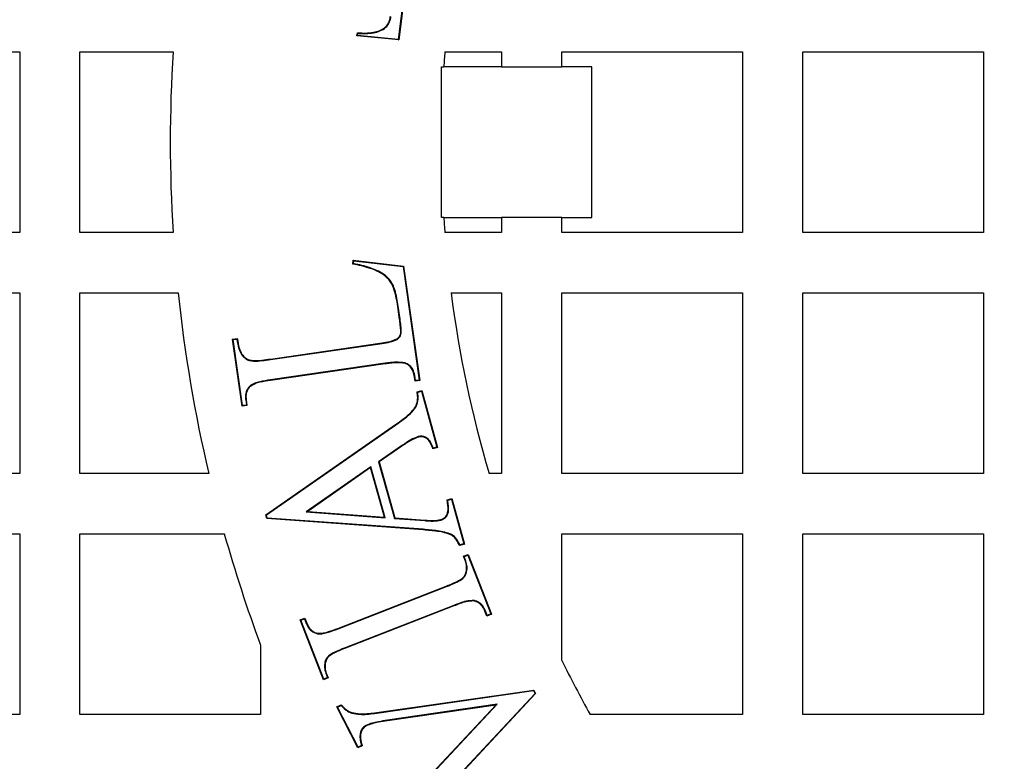
# Model space of a CAD drawing. Units: millimetres. Extents: x 848 to 35853, y 596 to 21728.
# Drawn here: x 33736 to 33862, y 9724 to 9819 of the extents above; entities that cross this region are included whole.
import ezdxf

# ---------------------------------------------------------------- set-up
doc = ezdxf.new("R2010")
doc.units = ezdxf.units.MM
doc.header["$LTSCALE"] = 85

msp = doc.modelspace()

# ---------------------------------------------------------------- linework, layer by layer
at = {"color": 7, "linetype": 'Continuous', "lineweight": 25}
for p, q in [((33785.49, 9827.54), (33784.05, 9816.04)), ((33785.56, 9827.6), (33784.11, 9815.96)), ((33778.75, 9816.47), (33778.81, 9816.87)), ((33778.83, 9816.53), (33778.75, 9816.47)), ((33784.11, 9815.96), (33778.75, 9816.47)), ((33778.83, 9816.53), (33778.86, 9816.8)), ((33784.05, 9816.04), (33778.83, 9816.53)), ((33780.87, 9816.87), (33780.86, 9816.94)), ((33784.05, 9816.04), (33784.11, 9815.96)), ((33720.7, 9814.44), (33735.58, 9814.44)), ((33735.58, 9814.44), (33735.58, 9791.31)), ((33743.29, 9791.31), (33743.29, 9814.44)), ((33743.29, 9814.44), (33755.22, 9814.44)), ((33790, 9814.44), (33797.27, 9814.44)), ((33797.27, 9814.44), (33797.27, 9812.52)), ((33804.98, 9814.44), (33828.11, 9814.44)), ((33804.98, 9812.52), (33804.98, 9814.44)), ((33828.11, 9814.44), (33828.11, 9791.31)), ((33835.82, 9791.31), (33835.82, 9814.44)), ((33835.82, 9814.44), (33858.95, 9814.44)), ((33858.95, 9814.44), (33858.95, 9791.31)), ((33789.56, 9793.24), (33789.56, 9812.52)), ((33789.56, 9812.52), (33789.87, 9812.52)), ((33797.27, 9812.52), (33789.87, 9812.52)), ((33797.27, 9812.52), (33804.98, 9812.52)), ((33808.83, 9812.52), (33804.98, 9812.52)), ((33808.83, 9793.24), (33808.83, 9812.52)), ((33789.87, 9793.24), (33789.56, 9793.24)), ((33789.87, 9793.24), (33797.27, 9793.24)), ((33797.27, 9793.24), (33797.27, 9791.31)), ((33804.98, 9793.24), (33797.27, 9793.24)), ((33804.98, 9791.31), (33804.98, 9793.24)), ((33804.98, 9793.24), (33808.83, 9793.24)), ((33735.58, 9791.31), (33720.7, 9791.31)), ((33755.22, 9791.31), (33743.29, 9791.31)), ((33797.27, 9791.31), (33790, 9791.31)), ((33828.11, 9791.31), (33804.98, 9791.31)), ((33858.95, 9791.31), (33835.82, 9791.31)), ((33778.24, 9787.27), (33778.29, 9787.76)), ((33778.35, 9787.68), (33778.29, 9787.76)), ((33778.29, 9787.76), (33784.71, 9787.02)), ((33778.31, 9787.33), (33778.35, 9787.68)), ((33778.35, 9787.68), (33784.65, 9786.96)), ((33784.65, 9786.96), (33784.71, 9787.02)), ((33784.65, 9786.96), (33786.74, 9772.42)), ((33784.71, 9787.02), (33786.82, 9772.36)), ((33720.7, 9783.6), (33735.58, 9783.6)), ((33735.58, 9783.6), (33735.58, 9760.47)), ((33743.29, 9760.47), (33743.29, 9783.6)), ((33743.29, 9783.6), (33755.87, 9783.6)), ((33790.8, 9783.6), (33797.27, 9783.6)), ((33797.27, 9783.6), (33797.27, 9760.47)), ((33804.98, 9760.47), (33804.98, 9783.6)), ((33804.98, 9783.6), (33828.11, 9783.6)), ((33828.11, 9783.6), (33828.11, 9760.47)), ((33835.82, 9760.47), (33835.82, 9783.6)), ((33835.82, 9783.6), (33858.95, 9783.6)), ((33858.95, 9783.6), (33858.95, 9760.47)), ((33784.04, 9781.87), (33783.97, 9781.86)), ((33784.17, 9780.48), (33783.97, 9781.86)), ((33784.24, 9780.49), (33784.04, 9781.87)), ((33784.24, 9780.49), (33784.17, 9780.48)), ((33762.82, 9777.66), (33763.44, 9777.75)), ((33762.9, 9777.6), (33762.82, 9777.66)), ((33764.06, 9769.08), (33762.82, 9777.66)), ((33762.9, 9777.6), (33763.38, 9777.67)), ((33764.12, 9769.16), (33762.9, 9777.6)), ((33767.69, 9775.12), (33781.99, 9777.18)), ((33767.7, 9775.05), (33782, 9777.12)), ((33782, 9777.12), (33781.99, 9777.18)), ((33783.91, 9777.63), (33783.87, 9777.69)), ((33782.37, 9774.57), (33767.68, 9772.45)), ((33767.7, 9775.05), (33767.69, 9775.12)), ((33782.37, 9774.57), (33782.38, 9774.5)), ((33784.93, 9774.63), (33784.91, 9774.57)), ((33782.38, 9774.5), (33767.69, 9772.38)), ((33767.68, 9772.45), (33767.69, 9772.38)), ((33786.16, 9773), (33786.09, 9772.99)), ((33786.2, 9772.27), (33786.09, 9772.99)), ((33786.25, 9772.35), (33786.16, 9773)), ((33786.82, 9772.36), (33786.2, 9772.27)), ((33786.25, 9772.35), (33786.2, 9772.27)), ((33786.74, 9772.42), (33786.25, 9772.35)), ((33786.74, 9772.42), (33786.82, 9772.36)), ((33765.04, 9771.66), (33765.08, 9771.61)), ((33786.46, 9770.92), (33787.06, 9771.08)), ((33786.53, 9770.87), (33787.01, 9771)), ((33787.01, 9771), (33787.06, 9771.08)), ((33787.01, 9771), (33789, 9763.83)), ((33787.06, 9771.08), (33789.08, 9763.78)), ((33764.51, 9769.88), (33764.6, 9769.23)), ((33764.51, 9769.88), (33764.58, 9769.88)), ((33764.58, 9769.88), (33764.68, 9769.17)), ((33764.68, 9769.17), (33764.06, 9769.08)), ((33764.12, 9769.16), (33764.06, 9769.08)), ((33764.6, 9769.23), (33764.12, 9769.16)), ((33764.6, 9769.23), (33764.68, 9769.17)), ((33767.09, 9755.19), (33783.71, 9766.73)), ((33767.17, 9755.16), (33783.75, 9766.68)), ((33783.75, 9766.68), (33783.71, 9766.73)), ((33786.58, 9765.19), (33786.6, 9765.12)), ((33784.44, 9764), (33781.53, 9761.97)), ((33784.48, 9763.95), (33781.61, 9761.94)), ((33784.44, 9764), (33784.48, 9763.95)), ((33789.08, 9763.78), (33788.48, 9763.62)), ((33789, 9763.83), (33788.52, 9763.7)), ((33789, 9763.83), (33789.08, 9763.78)), ((33781.53, 9761.97), (33783.55, 9754.72)), ((33781.53, 9761.97), (33781.61, 9761.94)), ((33780.55, 9761.34), (33772.25, 9755.56)), ((33780.51, 9761.23), (33772.45, 9755.61)), ((33780.55, 9761.34), (33780.51, 9761.23)), ((33782.28, 9754.87), (33780.51, 9761.23)), ((33782.37, 9754.79), (33780.55, 9761.34)), ((33781.61, 9761.94), (33783.6, 9754.78)), ((33735.58, 9760.47), (33725.09, 9760.47)), ((33759.78, 9760.47), (33743.29, 9760.47)), ((33797.27, 9760.47), (33795.66, 9760.47)), ((33828.11, 9760.47), (33804.98, 9760.47)), ((33858.95, 9760.47), (33835.82, 9760.47)), ((33790.29, 9757.09), (33790.89, 9757.25)), ((33790.37, 9757.04), (33790.85, 9757.17)), ((33790.85, 9757.17), (33790.89, 9757.25)), ((33790.85, 9757.17), (33792.43, 9751.48)), ((33790.89, 9757.25), (33792.51, 9751.43)), ((33767.17, 9755.16), (33767.09, 9755.19)), ((33767.23, 9754.71), (33767.09, 9755.19)), ((33767.28, 9754.77), (33767.17, 9755.16)), ((33767.28, 9754.77), (33767.23, 9754.71)), ((33787.24, 9753.25), (33767.23, 9754.71)), ((33787.25, 9753.32), (33767.28, 9754.77)), ((33772.25, 9755.56), (33772.45, 9755.61)), ((33772.25, 9755.56), (33782.37, 9754.79)), ((33772.45, 9755.61), (33782.28, 9754.87)), ((33782.37, 9754.79), (33782.28, 9754.87)), ((33783.55, 9754.72), (33783.6, 9754.78)), ((33783.55, 9754.72), (33787.44, 9754.43)), ((33783.6, 9754.78), (33787.44, 9754.49)), ((33787.44, 9754.43), (33787.44, 9754.49)), ((33789.51, 9754.5), (33789.49, 9754.56)), ((33787.25, 9753.32), (33787.24, 9753.25)), ((33725.09, 9752.76), (33735.58, 9752.76)), ((33735.58, 9752.76), (33735.58, 9729.63)), ((33743.29, 9729.63), (33743.29, 9752.76)), ((33743.29, 9752.76), (33761.78, 9752.76)), ((33790.89, 9752.65), (33790.85, 9752.59)), ((33804.98, 9752.76), (33828.11, 9752.76)), ((33804.98, 9736.55), (33804.98, 9752.76)), ((33828.11, 9752.76), (33828.11, 9729.63)), ((33835.82, 9729.63), (33835.82, 9752.76)), ((33835.82, 9752.76), (33858.95, 9752.76)), ((33858.95, 9752.76), (33858.95, 9729.63)), ((33792.51, 9751.43), (33791.91, 9751.27)), ((33792.43, 9751.48), (33791.94, 9751.34)), ((33792.43, 9751.48), (33792.51, 9751.43)), ((33792.39, 9749.87), (33792.98, 9750.1)), ((33792.48, 9749.83), (33792.39, 9749.87)), ((33792.64, 9749.23), (33792.39, 9749.87)), ((33792.48, 9749.83), (33792.94, 9750.02)), ((33792.71, 9749.25), (33792.48, 9749.83)), ((33792.94, 9750.02), (33792.98, 9750.1)), ((33792.94, 9750.02), (33795.88, 9742.49)), ((33792.98, 9750.1), (33795.96, 9742.45)), ((33792.71, 9749.25), (33792.64, 9749.23)), ((33792.31, 9747.01), (33792.27, 9747.06)), ((33792.79, 9747.87), (33792.73, 9747.89)), ((33776.3, 9740.64), (33790.18, 9746.05)), ((33776.33, 9740.58), (33790.2, 9745.99)), ((33790.2, 9745.99), (33790.18, 9746.05)), ((33791.14, 9743.58), (33777.26, 9738.17)), ((33791.16, 9743.52), (33777.29, 9738.11)), ((33791.14, 9743.58), (33791.16, 9743.52)), ((33793.74, 9744.22), (33793.73, 9744.16)), ((33771.49, 9741.73), (33772.08, 9741.96)), ((33771.58, 9741.69), (33772.04, 9741.87)), ((33772.04, 9741.87), (33772.08, 9741.96)), ((33772.04, 9741.87), (33772.27, 9741.28)), ((33772.08, 9741.96), (33772.33, 9741.31)), ((33795.19, 9742.88), (33795.13, 9742.85)), ((33795.38, 9742.22), (33795.13, 9742.85)), ((33795.42, 9742.3), (33795.19, 9742.88)), ((33795.96, 9742.45), (33795.38, 9742.22)), ((33795.42, 9742.3), (33795.38, 9742.22)), ((33795.88, 9742.49), (33795.42, 9742.3)), ((33795.88, 9742.49), (33795.96, 9742.45)), ((33771.58, 9741.69), (33771.49, 9741.73)), ((33774.48, 9734.07), (33771.49, 9741.73)), ((33774.52, 9734.16), (33771.58, 9741.69)), ((33772.27, 9741.28), (33772.33, 9741.31)), ((33776.33, 9740.58), (33776.3, 9740.64)), ((33773.72, 9739.95), (33773.73, 9740.02)), ((33766.42, 9738.48), (33766.42, 9729.63)), ((33777.26, 9738.17), (33777.29, 9738.11)), ((33775.15, 9737.15), (33775.19, 9737.1)), ((33774.66, 9736.31), (33774.73, 9736.29)), ((33775.07, 9734.3), (33774.48, 9734.07)), ((33774.98, 9734.34), (33774.52, 9734.16)), ((33774.76, 9734.91), (33774.82, 9734.93)), ((33774.76, 9734.91), (33774.98, 9734.34)), ((33774.82, 9734.93), (33775.07, 9734.3)), ((33774.98, 9734.34), (33775.07, 9734.3)), ((33774.52, 9734.16), (33774.48, 9734.07)), ((33780.99, 9729.83), (33801.4, 9732.75)), ((33781, 9729.76), (33801.36, 9732.67)), ((33801.55, 9732.3), (33787.22, 9716.99)), ((33801.63, 9732.29), (33787.27, 9716.94)), ((33801.36, 9732.67), (33801.4, 9732.75)), ((33801.36, 9732.67), (33801.55, 9732.3)), ((33801.4, 9732.75), (33801.63, 9732.29)), ((33801.55, 9732.3), (33801.63, 9732.29)), ((33776.18, 9730.58), (33776.74, 9730.87)), ((33776.28, 9730.55), (33776.18, 9730.58)), ((33778.86, 9725.34), (33776.18, 9730.58)), ((33776.28, 9730.55), (33776.73, 9730.79)), ((33778.89, 9725.43), (33776.28, 9730.55)), ((33796.71, 9730.92), (33782.66, 9728.88)), ((33796.53, 9730.82), (33782.67, 9728.82)), ((33786.77, 9720.39), (33796.53, 9730.82)), ((33786.82, 9720.35), (33796.71, 9730.92)), ((33796.71, 9730.92), (33796.53, 9730.82)), ((33735.58, 9729.63), (33734.13, 9729.63)), ((33766.42, 9729.63), (33743.29, 9729.63)), ((33778.11, 9729.79), (33778.13, 9729.86)), ((33781, 9729.76), (33780.99, 9729.83)), ((33828.11, 9729.63), (33808.61, 9729.63)), ((33858.95, 9729.63), (33835.82, 9729.63)), ((33779.91, 9728.23), (33779.94, 9728.17)), ((33782.66, 9728.88), (33782.67, 9728.82)), ((33779.42, 9725.62), (33778.86, 9725.34)), ((33778.89, 9725.43), (33778.86, 9725.34)), ((33779.34, 9725.66), (33778.89, 9725.43))]:
    msp.add_line(p, q, dxfattribs=at)
at = {"color": 7, "linetype": 'Continuous', "lineweight": 25, "flags": 128}
for points in [[(33778.86, 9816.8), (33778.83, 9816.84), (33778.81, 9816.87)], [(33778.31, 9787.33), (33778.28, 9787.3), (33778.24, 9787.27)], [(33763.38, 9777.67), (33763.4, 9777.69), (33763.42, 9777.72), (33763.44, 9777.75)], [(33786.53, 9770.87), (33786.49, 9770.89), (33786.46, 9770.92)], [(33788.52, 9763.7), (33788.5, 9763.66), (33788.48, 9763.62)], [(33790.37, 9757.04), (33790.33, 9757.06), (33790.29, 9757.09)], [(33791.94, 9751.34), (33791.93, 9751.32), (33791.92, 9751.3), (33791.91, 9751.27)], [(33776.73, 9730.79), (33776.73, 9730.82), (33776.74, 9730.87)], [(33779.29, 9725.85), (33779.3, 9725.85), (33779.33, 9725.86), (33779.35, 9725.87)]]:
    msp.add_lwpolyline(points, dxfattribs=at)
at = {"color": 7, "linetype": 'Continuous', "lineweight": 25}
for radius in [276.29, 275.96, 275.66, 274.72, 244.82, 237.1, 235.18]:
    msp.add_circle((33939.92, 9802.88), radius, dxfattribs=at)
for centre, radius, start, end in [((33939.92, 9802.88), 185.06, 176.4167, 183.5833), ((33939.92, 9802.88), 150.36, 175.5883, 176.3247), ((33939.92, 9802.88), 150.36, 183.6753, 184.4117), ((33939.92, 9802.88), 185.06, 185.9792, 193.248), ((33939.92, 9802.88), 150.36, 187.3659, 196.3827), ((33939.92, 9802.88), 185.06, 195.7139, 200.3641), ((33939.92, 9802.88), 150.36, 206.177, 209.1554), ((33795.48, 9763.23), 40.89, 246.7414, 246.8639)]:
    msp.add_arc(centre, radius, start, end, dxfattribs=at)
for points, knots in [([(33780.86, 9816.94), (33781.13, 9817), (33781.69, 9817.14), (33782.38, 9817.54), (33782.82, 9818.12), (33782.99, 9818.62), (33783.03, 9818.91), (33783.04, 9818.99)], [0, 0, 0, 0, 0.26117, 0.525463, 0.725818, 0.925131, 1, 1, 1, 1]), ([(33780.87, 9816.87), (33781.15, 9816.94), (33781.72, 9817.08), (33782.44, 9817.49), (33782.89, 9818.1), (33783.05, 9818.61), (33783.1, 9818.9), (33783.11, 9818.98)], [0, 0, 0, 0, 0.261844, 0.526855, 0.729187, 0.930497, 1, 1, 1, 1]), ([(33778.81, 9816.87), (33778.98, 9816.87), (33779.33, 9816.85), (33780.02, 9816.84), (33780.52, 9816.9), (33780.86, 9816.94)], [0, 0, 0, 0, 0.2555865, 0.511217, 1, 1, 1, 1]), ([(33778.86, 9816.8), (33779.04, 9816.8), (33779.39, 9816.78), (33780.06, 9816.78), (33780.55, 9816.83), (33780.87, 9816.87)], [0, 0, 0, 0, 0.261467, 0.522979, 1, 1, 1, 1]), ([(33783.97, 9781.86), (33783.86, 9782.56), (33783.69, 9783.66), (33783.09, 9785.12), (33781.98, 9786.11), (33780.32, 9786.84), (33778.98, 9787.12), (33778.24, 9787.27)], [0, 0, 0, 0, 0.242893, 0.385522, 0.528905, 0.741363, 1, 1, 1, 1]), ([(33784.04, 9781.87), (33783.93, 9782.57), (33783.75, 9783.7), (33783.14, 9785.17), (33782.01, 9786.17), (33780.36, 9786.9), (33779.03, 9787.18), (33778.31, 9787.33)], [0, 0, 0, 0, 0.24503, 0.389448, 0.534562, 0.750036, 1, 1, 1, 1]), ([(33783.87, 9777.69), (33783.99, 9777.79), (33784.2, 9777.95), (33784.38, 9778.37), (33784.35, 9778.94), (33784.28, 9779.66), (33784.21, 9780.21), (33784.17, 9780.48)], [0, 0, 0, 0, 0.157986, 0.2632, 0.447138, 0.72328, 1, 1, 1, 1]), ([(33783.91, 9777.63), (33784.03, 9777.73), (33784.24, 9777.9), (33784.42, 9778.29), (33784.43, 9778.85), (33784.36, 9779.59), (33784.28, 9780.19), (33784.24, 9780.49)], [0, 0, 0, 0, 0.155965, 0.264377, 0.404026, 0.701317, 1, 1, 1, 1]), ([(33763.38, 9777.67), (33763.45, 9777.26), (33763.56, 9776.57), (33763.92, 9775.7), (33764.42, 9775.2), (33764.96, 9774.91), (33765.7, 9774.83), (33766.61, 9774.9), (33767.33, 9775), (33767.7, 9775.05)], [0, 0, 0, 0, 0.203656, 0.343622, 0.456821, 0.54764, 0.638627, 0.819011, 1, 1, 1, 1]), ([(33763.44, 9777.75), (33763.51, 9777.33), (33763.61, 9776.64), (33763.96, 9775.76), (33764.44, 9775.27), (33764.96, 9774.98), (33765.68, 9774.9), (33766.6, 9774.96), (33767.32, 9775.07), (33767.69, 9775.12)], [0, 0, 0, 0, 0.208866, 0.348574, 0.458093, 0.546245, 0.634565, 0.816966, 1, 1, 1, 1]), ([(33781.99, 9777.18), (33782.16, 9777.21), (33782.5, 9777.26), (33783.14, 9777.38), (33783.59, 9777.57), (33783.87, 9777.69)], [0, 0, 0, 0, 0.262323, 0.524762, 1, 1, 1, 1]), ([(33782, 9777.12), (33782.17, 9777.14), (33782.51, 9777.19), (33783.16, 9777.32), (33783.61, 9777.51), (33783.91, 9777.63)], [0, 0, 0, 0, 0.2584918, 0.5170959, 1, 1, 1, 1]), ([(33784.93, 9774.63), (33784.54, 9774.68), (33783.91, 9774.75), (33783.06, 9774.66), (33782.6, 9774.6), (33782.37, 9774.57)], [0, 0, 0, 0, 0.460668, 0.730029, 1, 1, 1, 1]), ([(33784.91, 9774.57), (33784.51, 9774.61), (33783.89, 9774.68), (33783.05, 9774.59), (33782.6, 9774.53), (33782.38, 9774.5)], [0, 0, 0, 0, 0.467232, 0.733336, 1, 1, 1, 1]), ([(33786.16, 9773), (33786.09, 9773.28), (33785.99, 9773.75), (33785.57, 9774.29), (33785.19, 9774.51), (33784.98, 9774.61), (33784.93, 9774.63)], [0, 0, 0, 0, 0.403801, 0.666455, 0.929601, 1, 1, 1, 1]), ([(33786.09, 9772.99), (33786.01, 9773.32), (33785.89, 9773.84), (33785.38, 9774.35), (33785.06, 9774.5), (33784.91, 9774.57)], [0, 0, 0, 0, 0.48321, 0.759731, 1, 1, 1, 1]), ([(33767.68, 9772.45), (33767.23, 9772.38), (33766.55, 9772.27), (33765.65, 9772.04), (33765.24, 9771.79), (33765.04, 9771.66)], [0, 0, 0, 0, 0.490912, 0.74084, 1, 1, 1, 1]), ([(33767.69, 9772.38), (33767.25, 9772.31), (33766.58, 9772.2), (33765.69, 9771.98), (33765.29, 9771.73), (33765.08, 9771.61)], [0, 0, 0, 0, 0.491217, 0.741104, 1, 1, 1, 1]), ([(33765.04, 9771.66), (33764.88, 9771.47), (33764.57, 9771.1), (33764.46, 9770.44), (33764.49, 9770.04), (33764.51, 9769.88)], [0, 0, 0, 0, 0.374931, 0.743858, 1, 1, 1, 1]), ([(33765.08, 9771.61), (33764.93, 9771.42), (33764.63, 9771.05), (33764.53, 9770.42), (33764.56, 9770.04), (33764.58, 9769.88)], [0, 0, 0, 0, 0.387847, 0.751375, 1, 1, 1, 1]), ([(33783.71, 9766.73), (33784.34, 9767.18), (33785.26, 9767.84), (33786.25, 9768.88), (33786.54, 9769.77), (33786.54, 9770.44), (33786.47, 9770.81), (33786.46, 9770.92)], [0, 0, 0, 0, 0.433119, 0.632293, 0.786535, 0.940104, 1, 1, 1, 1]), ([(33783.75, 9766.68), (33784.38, 9767.13), (33785.31, 9767.8), (33786.31, 9768.86), (33786.61, 9769.77), (33786.6, 9770.43), (33786.54, 9770.79), (33786.53, 9770.87)], [0, 0, 0, 0, 0.435144, 0.637944, 0.796228, 0.953846, 1, 1, 1, 1]), ([(33786.58, 9765.19), (33786.27, 9765.06), (33785.73, 9764.84), (33785.04, 9764.4), (33784.64, 9764.13), (33784.44, 9764)], [0, 0, 0, 0, 0.418341, 0.708827, 1, 1, 1, 1]), ([(33786.6, 9765.12), (33786.29, 9764.99), (33785.75, 9764.77), (33785.07, 9764.34), (33784.68, 9764.08), (33784.48, 9763.95)], [0, 0, 0, 0, 0.419226, 0.709276, 1, 1, 1, 1]), ([(33788.52, 9763.7), (33788.43, 9763.92), (33788.27, 9764.35), (33787.94, 9764.87), (33787.52, 9765.14), (33787.07, 9765.27), (33786.75, 9765.22), (33786.58, 9765.19)], [0, 0, 0, 0, 0.269453, 0.497661, 0.654765, 0.811358, 1, 1, 1, 1]), ([(33788.48, 9763.62), (33788.39, 9763.85), (33788.22, 9764.28), (33787.91, 9764.79), (33787.52, 9765.07), (33787.12, 9765.19), (33786.8, 9765.17), (33786.63, 9765.13), (33786.6, 9765.12)], [0, 0, 0, 0, 0.286052, 0.504755, 0.654324, 0.803404, 0.970287, 1, 1, 1, 1]), ([(33789.49, 9754.56), (33789.66, 9754.63), (33789.97, 9754.76), (33790.28, 9755.15), (33790.46, 9755.79), (33790.4, 9756.45), (33790.32, 9756.94), (33790.29, 9757.09)], [0, 0, 0, 0, 0.178097, 0.341791, 0.487687, 0.845986, 1, 1, 1, 1]), ([(33789.51, 9754.5), (33789.67, 9754.57), (33790, 9754.7), (33790.33, 9755.1), (33790.53, 9755.74), (33790.47, 9756.4), (33790.39, 9756.89), (33790.37, 9757.04)], [0, 0, 0, 0, 0.175535, 0.34746, 0.500232, 0.848983, 1, 1, 1, 1]), ([(33787.44, 9754.49), (33787.62, 9754.48), (33787.98, 9754.46), (33788.66, 9754.44), (33789.17, 9754.51), (33789.49, 9754.56)], [0, 0, 0, 0, 0.2587712, 0.517629, 1, 1, 1, 1]), ([(33787.44, 9754.43), (33787.62, 9754.42), (33787.97, 9754.39), (33788.66, 9754.37), (33789.18, 9754.45), (33789.51, 9754.5)], [0, 0, 0, 0, 0.25591, 0.511904, 1, 1, 1, 1]), ([(33790.85, 9752.59), (33790.56, 9752.7), (33789.98, 9752.91), (33788.76, 9753.12), (33787.85, 9753.2), (33787.24, 9753.25)], [0, 0, 0, 0, 0.253373, 0.505666, 1, 1, 1, 1]), ([(33790.89, 9752.65), (33790.59, 9752.76), (33790, 9752.97), (33788.78, 9753.18), (33787.86, 9753.26), (33787.25, 9753.32)], [0, 0, 0, 0, 0.253981, 0.506915, 1, 1, 1, 1]), ([(33791.91, 9751.27), (33791.81, 9751.44), (33791.63, 9751.77), (33791.31, 9752.25), (33791.01, 9752.48), (33790.85, 9752.59)], [0, 0, 0, 0, 0.344108, 0.664342, 1, 1, 1, 1]), ([(33791.94, 9751.34), (33791.84, 9751.52), (33791.66, 9751.84), (33791.34, 9752.32), (33791.04, 9752.54), (33790.89, 9752.65)], [0, 0, 0, 0, 0.347011, 0.665809, 1, 1, 1, 1]), ([(33792.73, 9747.89), (33792.75, 9748), (33792.79, 9748.23), (33792.8, 9748.69), (33792.71, 9749.01), (33792.64, 9749.23)], [0, 0, 0, 0, 0.262009, 0.510778, 1, 1, 1, 1]), ([(33792.79, 9747.87), (33792.81, 9747.99), (33792.86, 9748.22), (33792.87, 9748.69), (33792.77, 9749.03), (33792.71, 9749.25)], [0, 0, 0, 0, 0.255067, 0.505334, 1, 1, 1, 1]), ([(33790.18, 9746.05), (33790.53, 9746.19), (33791.07, 9746.41), (33791.78, 9746.74), (33792.1, 9746.95), (33792.27, 9747.06)], [0, 0, 0, 0, 0.497372, 0.747499, 1, 1, 1, 1]), ([(33790.2, 9745.99), (33790.38, 9746.06), (33790.83, 9746.24), (33791.56, 9746.54), (33792.06, 9746.85), (33792.31, 9747.01)], [0, 0, 0, 0, 0.248661, 0.622806, 1, 1, 1, 1]), ([(33792.27, 9747.06), (33792.37, 9747.17), (33792.53, 9747.35), (33792.67, 9747.64), (33792.71, 9747.8), (33792.73, 9747.89)], [0, 0, 0, 0, 0.475312, 0.734219, 1, 1, 1, 1]), ([(33792.31, 9747.01), (33792.41, 9747.12), (33792.63, 9747.35), (33792.75, 9747.67), (33792.79, 9747.85), (33792.79, 9747.87)], [0, 0, 0, 0, 0.453938, 0.939785, 1, 1, 1, 1]), ([(33793.74, 9744.22), (33793.4, 9744.2), (33792.78, 9744.17), (33791.93, 9743.88), (33791.4, 9743.68), (33791.14, 9743.58)], [0, 0, 0, 0, 0.375551, 0.686923, 1, 1, 1, 1]), ([(33793.73, 9744.16), (33793.39, 9744.13), (33792.78, 9744.1), (33791.93, 9743.81), (33791.42, 9743.61), (33791.16, 9743.52)], [0, 0, 0, 0, 0.381356, 0.689884, 1, 1, 1, 1]), ([(33795.13, 9742.85), (33795.06, 9743.01), (33794.9, 9743.37), (33794.49, 9743.86), (33794.03, 9744.07), (33793.78, 9744.14), (33793.73, 9744.16)], [0, 0, 0, 0, 0.262243, 0.596291, 0.92986, 1, 1, 1, 1]), ([(33795.19, 9742.88), (33795.12, 9743.04), (33794.95, 9743.42), (33794.53, 9743.92), (33794.06, 9744.14), (33793.79, 9744.21), (33793.74, 9744.22)], [0, 0, 0, 0, 0.263381, 0.598208, 0.931717, 1, 1, 1, 1]), ([(33772.27, 9741.28), (33772.34, 9741.12), (33772.5, 9740.76), (33772.91, 9740.28), (33773.37, 9740.05), (33773.65, 9739.97), (33773.72, 9739.95)], [0, 0, 0, 0, 0.256945, 0.577913, 0.896415, 1, 1, 1, 1]), ([(33772.33, 9741.31), (33772.4, 9741.15), (33772.56, 9740.81), (33772.94, 9740.34), (33773.39, 9740.11), (33773.66, 9740.04), (33773.73, 9740.02)], [0, 0, 0, 0, 0.255345, 0.575863, 0.893923, 1, 1, 1, 1]), ([(33773.72, 9739.95), (33773.95, 9739.95), (33774.43, 9739.95), (33775.3, 9740.2), (33775.92, 9740.43), (33776.33, 9740.58)], [0, 0, 0, 0, 0.259318, 0.524424, 1, 1, 1, 1]), ([(33773.73, 9740.02), (33773.97, 9740.02), (33774.44, 9740.02), (33775.29, 9740.27), (33775.91, 9740.5), (33776.3, 9740.64)], [0, 0, 0, 0, 0.263498, 0.524884, 1, 1, 1, 1]), ([(33777.26, 9738.17), (33777.08, 9738.1), (33776.63, 9737.92), (33775.9, 9737.62), (33775.4, 9737.31), (33775.15, 9737.15)], [0, 0, 0, 0, 0.248776, 0.622586, 1, 1, 1, 1]), ([(33777.29, 9738.11), (33776.93, 9737.97), (33776.39, 9737.75), (33775.68, 9737.42), (33775.36, 9737.21), (33775.19, 9737.1)], [0, 0, 0, 0, 0.497524, 0.747647, 1, 1, 1, 1]), ([(33775.15, 9737.15), (33775.09, 9737.09), (33774.91, 9736.92), (33774.75, 9736.63), (33774.69, 9736.39), (33774.66, 9736.31)], [0, 0, 0, 0, 0.259609, 0.734479, 1, 1, 1, 1]), ([(33775.19, 9737.1), (33775.13, 9737.04), (33774.96, 9736.87), (33774.81, 9736.59), (33774.75, 9736.37), (33774.73, 9736.29)], [0, 0, 0, 0, 0.271713, 0.764321, 1, 1, 1, 1]), ([(33774.66, 9736.31), (33774.64, 9736.19), (33774.6, 9735.95), (33774.59, 9735.47), (33774.69, 9735.13), (33774.76, 9734.91)], [0, 0, 0, 0, 0.254973, 0.510721, 1, 1, 1, 1]), ([(33774.73, 9736.29), (33774.71, 9736.18), (33774.67, 9735.94), (33774.66, 9735.47), (33774.76, 9735.15), (33774.82, 9734.93)], [0, 0, 0, 0, 0.262097, 0.5218, 1, 1, 1, 1]), ([(33776.73, 9730.79), (33776.87, 9730.62), (33777.11, 9730.35), (33777.58, 9730), (33777.92, 9729.87), (33778.11, 9729.79)], [0, 0, 0, 0, 0.37405, 0.63541, 1, 1, 1, 1]), ([(33776.74, 9730.87), (33776.89, 9730.7), (33777.13, 9730.42), (33777.6, 9730.06), (33777.93, 9729.93), (33778.13, 9729.86)], [0, 0, 0, 0, 0.386884, 0.634475, 1, 1, 1, 1]), ([(33778.11, 9729.79), (33778.44, 9729.73), (33779.08, 9729.61), (33780.06, 9729.64), (33780.69, 9729.72), (33781, 9729.76)], [0, 0, 0, 0, 0.343738, 0.670087, 1, 1, 1, 1]), ([(33778.13, 9729.86), (33778.46, 9729.8), (33779.09, 9729.68), (33780.06, 9729.71), (33780.68, 9729.79), (33780.99, 9729.83)], [0, 0, 0, 0, 0.343398, 0.669928, 1, 1, 1, 1]), ([(33779.91, 9728.23), (33779.77, 9728.13), (33779.49, 9727.94), (33779.23, 9727.46), (33779.08, 9726.84), (33779.18, 9726.28), (33779.26, 9725.94), (33779.29, 9725.85)], [0, 0, 0, 0, 0.191373, 0.377511, 0.599117, 0.897534, 1, 1, 1, 1]), ([(33779.94, 9728.17), (33779.8, 9728.07), (33779.5, 9727.86), (33779.25, 9727.35), (33779.15, 9726.66), (33779.27, 9726.17), (33779.35, 9725.87)], [0, 0, 0, 0, 0.19839, 0.422018, 0.638396, 1, 1, 1, 1]), ([(33782.66, 9728.88), (33782.28, 9728.82), (33781.62, 9728.72), (33780.69, 9728.53), (33780.17, 9728.33), (33779.91, 9728.23)], [0, 0, 0, 0, 0.4087892, 0.7027218, 1, 1, 1, 1]), ([(33782.67, 9728.82), (33782.28, 9728.76), (33781.63, 9728.65), (33780.71, 9728.46), (33780.2, 9728.27), (33779.94, 9728.17)], [0, 0, 0, 0, 0.412153, 0.704435, 1, 1, 1, 1]), ([(33779.29, 9725.85), (33779.29, 9725.83), (33779.3, 9725.79), (33779.32, 9725.72), (33779.33, 9725.68), (33779.34, 9725.66)], [0, 0, 0, 0, 0.327811, 0.663835, 1, 1, 1, 1]), ([(33779.35, 9725.87), (33779.36, 9725.84), (33779.37, 9725.8), (33779.39, 9725.72), (33779.41, 9725.66), (33779.42, 9725.62)], [0, 0, 0, 0, 0.258366, 0.516743, 1, 1, 1, 1])]:
    msp.add_open_spline(points, degree=3, knots=knots, dxfattribs=at)

doc.saveas('drawing.dxf')
